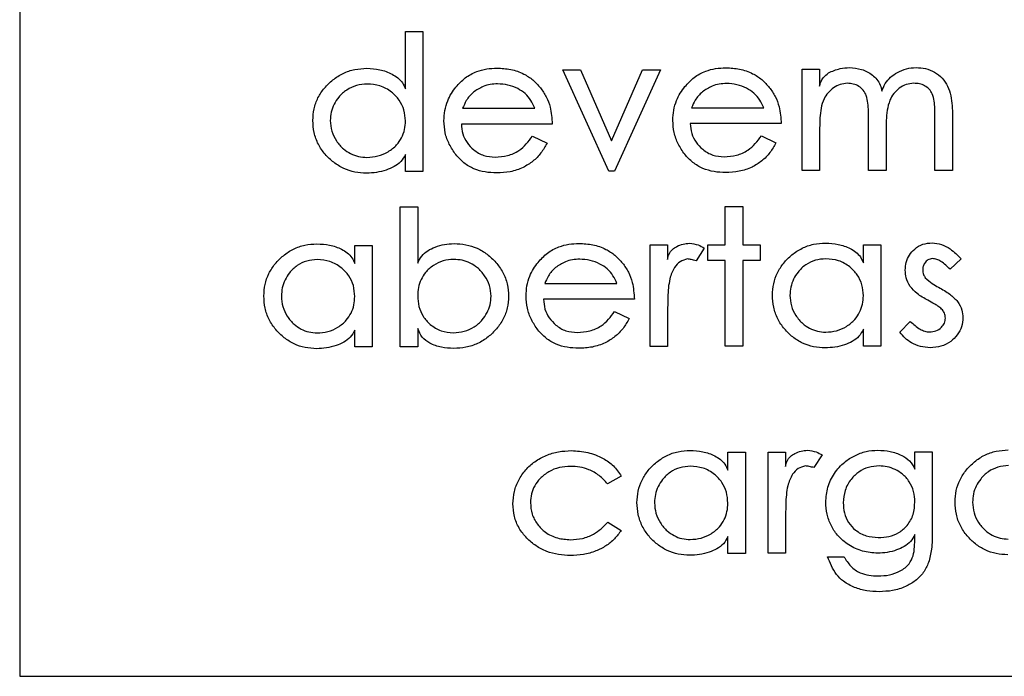
# Model space of a CAD drawing. Units: millimetres. Extents: x 104 to 1677, y 100 to 965.
# Drawn here: x 1487 to 1502, y 445 to 455 of the extents above; entities that cross this region are included whole.
import ezdxf

# ---------------------------------------------------------------- set-up
doc = ezdxf.new("R2010")
doc.units = ezdxf.units.MM

msp = doc.modelspace()

# ---------------------------------------------------------------- linework, layer by layer
at = {"color": 7, "linetype": 'Continuous', "lineweight": 25}
for p, q in [((1487.013, 463.556), (1487.013, 445.056)), ((1493.004, 454.177), (1493.004, 455.067)), ((1493.004, 455.067), (1493.275, 455.067)), ((1493.275, 455.067), (1493.275, 452.896)), ((1496.161, 452.902), (1495.446, 454.476)), ((1495.446, 454.476), (1495.722, 454.476)), ((1495.722, 454.476), (1496.205, 453.373)), ((1496.205, 453.373), (1496.687, 454.476)), ((1496.966, 454.476), (1496.248, 452.902)), ((1496.687, 454.476), (1496.966, 454.476)), ((1499.164, 454.482), (1499.435, 454.482)), ((1499.164, 452.908), (1499.164, 454.482)), ((1499.435, 454.482), (1499.435, 454.218)), ((1493.892, 453.876), (1495.012, 453.876)), ((1497.447, 453.882), (1498.567, 453.882)), ((1498.838, 453.638), (1497.427, 453.638)), ((1500.195, 452.908), (1500.195, 453.706)), ((1501.226, 452.908), (1501.226, 453.758)), ((1501.498, 453.758), (1501.498, 452.908)), ((1495.283, 453.632), (1493.872, 453.632)), ((1499.435, 453.573), (1499.435, 452.908)), ((1500.466, 453.525), (1500.466, 452.908)), ((1494.976, 453.442), (1495.202, 453.334)), ((1498.531, 453.448), (1498.757, 453.34)), ((1493.004, 452.896), (1493.004, 453.159)), ((1493.275, 452.896), (1493.004, 452.896)), ((1496.248, 452.902), (1496.161, 452.902)), ((1499.435, 452.908), (1499.164, 452.908)), ((1500.466, 452.908), (1500.195, 452.908)), ((1501.498, 452.908), (1501.226, 452.908)), ((1492.922, 450.174), (1492.922, 452.345)), ((1492.922, 452.345), (1493.194, 452.345)), ((1493.194, 452.345), (1493.194, 451.473)), ((1497.97, 452.352), (1498.241, 452.352)), ((1497.97, 451.755), (1497.97, 452.352)), ((1498.241, 452.352), (1498.241, 451.755)), ((1492.217, 451.464), (1492.217, 451.745)), ((1492.217, 451.745), (1492.488, 451.745)), ((1492.488, 451.745), (1492.488, 450.171)), ((1496.803, 451.754), (1497.074, 451.754)), ((1496.803, 450.18), (1496.803, 451.754)), ((1497.074, 451.754), (1497.074, 451.53)), ((1497.644, 451.707), (1497.516, 451.51)), ((1497.698, 451.755), (1497.97, 451.755)), ((1497.698, 451.511), (1497.698, 451.755)), ((1498.241, 451.755), (1498.512, 451.755)), ((1498.512, 451.755), (1498.512, 451.511)), ((1500.114, 451.476), (1500.114, 451.757)), ((1500.114, 451.757), (1500.385, 451.757)), ((1500.385, 451.757), (1500.385, 450.183)), ((1497.97, 451.511), (1497.698, 451.511)), ((1497.97, 450.181), (1497.97, 451.511)), ((1498.512, 451.511), (1498.241, 451.511)), ((1498.241, 451.511), (1498.241, 450.181)), ((1501.633, 451.537), (1501.46, 451.38)), ((1495.167, 451.154), (1496.287, 451.154)), ((1496.558, 450.91), (1495.147, 450.91)), ((1496.251, 450.72), (1496.477, 450.611)), ((1497.074, 450.717), (1497.074, 450.18)), ((1492.217, 450.171), (1492.217, 450.433)), ((1493.194, 450.455), (1493.194, 450.174)), ((1500.114, 450.183), (1500.114, 450.445)), ((1500.683, 450.399), (1500.843, 450.566)), ((1492.488, 450.171), (1492.217, 450.171)), ((1493.194, 450.174), (1492.922, 450.174)), ((1497.074, 450.18), (1496.803, 450.18)), ((1498.241, 450.181), (1497.97, 450.181)), ((1500.385, 450.183), (1500.114, 450.183)), ((1498.01, 448.256), (1498.01, 448.536)), ((1498.01, 448.536), (1498.282, 448.536)), ((1498.282, 448.536), (1498.282, 446.962)), ((1498.635, 448.539), (1498.906, 448.539)), ((1498.635, 446.966), (1498.635, 448.539)), ((1498.906, 448.539), (1498.906, 448.316)), ((1499.476, 448.493), (1499.347, 448.296)), ((1500.914, 448.541), (1501.185, 448.541)), ((1500.914, 448.275), (1500.914, 448.541)), ((1501.185, 448.541), (1501.185, 447.301)), ((1496.355, 448.163), (1496.143, 448.045)), ((1496.144, 447.448), (1496.355, 447.322)), ((1498.906, 447.502), (1498.906, 446.966)), ((1498.01, 446.962), (1498.01, 447.225)), ((1500.914, 447.206), (1500.914, 447.258)), ((1498.282, 446.962), (1498.01, 446.962)), ((1498.906, 446.966), (1498.635, 446.966)), ((1499.557, 446.913), (1499.813, 446.913)), ((1487.013, 445.056), (1510.013, 445.056))]:
    msp.add_line(p, q, dxfattribs=at)
for points, knots in [([(1491.565, 453.688), (1491.569, 453.748), (1491.576, 453.869), (1491.639, 454.042), (1491.741, 454.193), (1491.874, 454.323), (1492.033, 454.424), (1492.215, 454.487), (1492.342, 454.494), (1492.405, 454.497)], [0, 0, 0, 0, 0.140004, 0.279962, 0.419949, 0.560009, 0.706667, 0.853293, 1, 1, 1, 1]), ([(1492.405, 454.497), (1492.473, 454.494), (1492.607, 454.486), (1492.769, 454.425), (1492.886, 454.351), (1492.963, 454.276), (1492.99, 454.21), (1493.004, 454.177)], [0, 0, 0, 0, 0.28017, 0.560147, 0.706952, 0.853544, 1, 1, 1, 1]), ([(1493.788, 454.207), (1493.834, 454.257), (1493.926, 454.357), (1494.095, 454.447), (1494.264, 454.494), (1494.371, 454.498), (1494.424, 454.501)], [0, 0, 0, 0, 0.2799149, 0.5596717, 0.7797883, 1, 1, 1, 1]), ([(1494.424, 454.501), (1494.496, 454.497), (1494.639, 454.49), (1494.83, 454.422), (1494.987, 454.322), (1495.062, 454.238), (1495.099, 454.196)], [0, 0, 0, 0, 0.280058, 0.559841, 0.779912, 1, 1, 1, 1]), ([(1497.343, 454.213), (1497.389, 454.263), (1497.481, 454.363), (1497.65, 454.453), (1497.819, 454.499), (1497.926, 454.504), (1497.979, 454.506)], [0, 0, 0, 0, 0.279915, 0.559672, 0.779788, 1, 1, 1, 1]), ([(1497.979, 454.506), (1498.051, 454.502), (1498.194, 454.495), (1498.385, 454.427), (1498.541, 454.328), (1498.617, 454.243), (1498.654, 454.201)], [0, 0, 0, 0, 0.280058, 0.559841, 0.779912, 1, 1, 1, 1]), ([(1499.435, 454.218), (1499.441, 454.241), (1499.453, 454.287), (1499.494, 454.364), (1499.543, 454.402), (1499.573, 454.426)], [0, 0, 0, 0, 0.280604, 0.561057, 1, 1, 1, 1]), ([(1499.573, 454.426), (1499.631, 454.452), (1499.736, 454.499), (1499.85, 454.506), (1499.9, 454.509)], [0, 0, 0, 0, 0.559861, 1, 1, 1, 1]), ([(1499.9, 454.509), (1499.963, 454.503), (1500.09, 454.492), (1500.234, 454.415), (1500.329, 454.326), (1500.382, 454.24), (1500.394, 454.175), (1500.401, 454.142)], [0, 0, 0, 0, 0.2797409, 0.5595082, 0.7063989, 0.8531498, 1, 1, 1, 1]), ([(1500.401, 454.142), (1500.416, 454.182), (1500.448, 454.263), (1500.534, 454.362), (1500.646, 454.44), (1500.781, 454.498), (1500.882, 454.505), (1500.933, 454.509)], [0, 0, 0, 0, 0.1866933, 0.3732826, 0.5600261, 0.7800382, 1, 1, 1, 1]), ([(1500.933, 454.509), (1500.983, 454.506), (1501.083, 454.5), (1501.224, 454.442), (1501.343, 454.348), (1501.431, 454.221), (1501.476, 454.072), (1501.495, 453.916), (1501.497, 453.811), (1501.498, 453.758)], [0, 0, 0, 0, 0.13996, 0.279815, 0.419715, 0.559629, 0.706221, 0.853081, 1, 1, 1, 1]), ([(1492.408, 454.253), (1492.352, 454.249), (1492.241, 454.24), (1492.087, 454.167), (1491.97, 454.062), (1491.892, 453.941), (1491.845, 453.817), (1491.84, 453.729), (1491.837, 453.685)], [0, 0, 0, 0, 0.186564, 0.373107, 0.559574, 0.706401, 0.853214, 1, 1, 1, 1]), ([(1493.004, 453.68), (1493, 453.737), (1492.991, 453.853), (1492.911, 454.01), (1492.784, 454.141), (1492.611, 454.238), (1492.475, 454.248), (1492.408, 454.253)], [0, 0, 0, 0, 0.186765, 0.373384, 0.560235, 0.779994, 1, 1, 1, 1]), ([(1494.434, 454.256), (1494.396, 454.255), (1494.32, 454.251), (1494.189, 454.214), (1494.108, 454.159), (1494.059, 454.125)], [0, 0, 0, 0, 0.28033, 0.560519, 1, 1, 1, 1]), ([(1495.012, 453.876), (1494.993, 453.919), (1494.956, 454.003), (1494.865, 454.109), (1494.742, 454.19), (1494.596, 454.245), (1494.488, 454.253), (1494.434, 454.256)], [0, 0, 0, 0, 0.186663, 0.37327, 0.559924, 0.779983, 1, 1, 1, 1]), ([(1497.989, 454.262), (1497.951, 454.26), (1497.875, 454.256), (1497.744, 454.219), (1497.663, 454.164), (1497.614, 454.131)], [0, 0, 0, 0, 0.28033, 0.560519, 1, 1, 1, 1]), ([(1498.567, 453.882), (1498.548, 453.924), (1498.511, 454.008), (1498.42, 454.115), (1498.297, 454.195), (1498.151, 454.251), (1498.043, 454.258), (1497.989, 454.262)], [0, 0, 0, 0, 0.1866627, 0.3732701, 0.5599239, 0.7799828, 1, 1, 1, 1]), ([(1499.866, 454.265), (1499.828, 454.261), (1499.751, 454.254), (1499.649, 454.198), (1499.563, 454.122), (1499.494, 454.013), (1499.453, 453.878), (1499.438, 453.726), (1499.436, 453.624), (1499.435, 453.573)], [0, 0, 0, 0, 0.1248248, 0.2497783, 0.3746966, 0.4997221, 0.6662246, 0.8330759, 1, 1, 1, 1]), ([(1500.195, 453.706), (1500.195, 453.748), (1500.194, 453.83), (1500.186, 453.954), (1500.169, 454.067), (1500.117, 454.159), (1500.046, 454.22), (1499.959, 454.259), (1499.897, 454.263), (1499.866, 454.265)], [0, 0, 0, 0, 0.166973, 0.333926, 0.500486, 0.6253, 0.750139, 0.875006, 1, 1, 1, 1]), ([(1500.898, 454.265), (1500.858, 454.261), (1500.777, 454.253), (1500.669, 454.193), (1500.582, 454.109), (1500.515, 453.991), (1500.481, 453.846), (1500.468, 453.686), (1500.467, 453.578), (1500.466, 453.525)], [0, 0, 0, 0, 0.124801, 0.249703, 0.374616, 0.499644, 0.666164, 0.83306, 1, 1, 1, 1]), ([(1501.226, 453.758), (1501.226, 453.796), (1501.225, 453.874), (1501.217, 453.989), (1501.195, 454.095), (1501.138, 454.175), (1501.068, 454.229), (1500.985, 454.26), (1500.927, 454.263), (1500.898, 454.265)], [0, 0, 0, 0, 0.1669811, 0.3339234, 0.5002233, 0.6250634, 0.7500287, 0.8749758, 1, 1, 1, 1]), ([(1493.601, 453.682), (1493.603, 453.735), (1493.609, 453.841), (1493.652, 453.984), (1493.713, 454.107), (1493.763, 454.174), (1493.788, 454.207)], [0, 0, 0, 0, 0.279962, 0.55982, 0.779896, 1, 1, 1, 1]), ([(1494.059, 454.125), (1494.038, 454.106), (1493.995, 454.068), (1493.937, 453.985), (1493.909, 453.917), (1493.892, 453.876)], [0, 0, 0, 0, 0.279939, 0.560294, 1, 1, 1, 1]), ([(1495.099, 454.196), (1495.132, 454.15), (1495.197, 454.057), (1495.266, 453.866), (1495.277, 453.721), (1495.283, 453.632)], [0, 0, 0, 0, 0.280071, 0.560155, 1, 1, 1, 1]), ([(1497.156, 453.688), (1497.158, 453.741), (1497.164, 453.847), (1497.207, 453.99), (1497.267, 454.112), (1497.318, 454.179), (1497.343, 454.213)], [0, 0, 0, 0, 0.279962, 0.55982, 0.779896, 1, 1, 1, 1]), ([(1497.614, 454.131), (1497.593, 454.112), (1497.55, 454.074), (1497.492, 453.99), (1497.464, 453.923), (1497.447, 453.882)], [0, 0, 0, 0, 0.279939, 0.560294, 1, 1, 1, 1]), ([(1498.654, 454.201), (1498.687, 454.155), (1498.752, 454.063), (1498.821, 453.871), (1498.832, 453.726), (1498.838, 453.638)], [0, 0, 0, 0, 0.280071, 0.560155, 1, 1, 1, 1]), ([(1492.399, 452.869), (1492.338, 452.872), (1492.217, 452.879), (1492.043, 452.938), (1491.886, 453.032), (1491.751, 453.16), (1491.644, 453.316), (1491.577, 453.497), (1491.569, 453.624), (1491.565, 453.688)], [0, 0, 0, 0, 0.140064, 0.280057, 0.420046, 0.560113, 0.706741, 0.853329, 1, 1, 1, 1]), ([(1491.837, 453.685), (1491.841, 453.63), (1491.851, 453.518), (1491.927, 453.366), (1492.029, 453.247), (1492.15, 453.169), (1492.274, 453.122), (1492.362, 453.116), (1492.406, 453.113)], [0, 0, 0, 0, 0.1865186, 0.3731226, 0.5597009, 0.7064662, 0.8532266, 1, 1, 1, 1]), ([(1492.406, 453.113), (1492.463, 453.118), (1492.578, 453.126), (1492.737, 453.196), (1492.864, 453.295), (1492.948, 453.417), (1492.996, 453.545), (1493.001, 453.635), (1493.004, 453.68)], [0, 0, 0, 0, 0.18663, 0.373302, 0.55982, 0.706541, 0.853254, 1, 1, 1, 1]), ([(1494.42, 452.872), (1494.36, 452.875), (1494.24, 452.88), (1494.065, 452.931), (1493.907, 453.023), (1493.78, 453.157), (1493.679, 453.314), (1493.612, 453.493), (1493.605, 453.619), (1493.601, 453.682)], [0, 0, 0, 0, 0.140104, 0.280097, 0.420047, 0.560025, 0.706703, 0.853334, 1, 1, 1, 1]), ([(1497.975, 452.878), (1497.915, 452.881), (1497.794, 452.886), (1497.62, 452.937), (1497.462, 453.029), (1497.334, 453.162), (1497.234, 453.319), (1497.167, 453.499), (1497.159, 453.625), (1497.156, 453.688)], [0, 0, 0, 0, 0.140104, 0.280097, 0.420047, 0.560025, 0.706703, 0.853334, 1, 1, 1, 1]), ([(1497.427, 453.638), (1497.431, 453.587), (1497.441, 453.485), (1497.51, 453.346), (1497.621, 453.228), (1497.772, 453.138), (1497.892, 453.127), (1497.952, 453.122)], [0, 0, 0, 0, 0.186843, 0.373547, 0.560404, 0.780146, 1, 1, 1, 1]), ([(1493.872, 453.632), (1493.876, 453.581), (1493.886, 453.48), (1493.955, 453.34), (1494.066, 453.222), (1494.217, 453.132), (1494.337, 453.122), (1494.397, 453.117)], [0, 0, 0, 0, 0.186843, 0.373547, 0.560404, 0.780146, 1, 1, 1, 1]), ([(1494.397, 453.117), (1494.462, 453.122), (1494.591, 453.132), (1494.761, 453.206), (1494.884, 453.32), (1494.945, 453.402), (1494.976, 453.442)], [0, 0, 0, 0, 0.279867, 0.559592, 0.779506, 1, 1, 1, 1]), ([(1495.202, 453.334), (1495.172, 453.282), (1495.113, 453.178), (1494.986, 453.049), (1494.824, 452.948), (1494.631, 452.882), (1494.49, 452.876), (1494.42, 452.872)], [0, 0, 0, 0, 0.186814, 0.373418, 0.560073, 0.779917, 1, 1, 1, 1]), ([(1497.952, 453.122), (1498.017, 453.127), (1498.146, 453.138), (1498.316, 453.211), (1498.439, 453.326), (1498.5, 453.407), (1498.531, 453.448)], [0, 0, 0, 0, 0.279867, 0.559592, 0.779506, 1, 1, 1, 1]), ([(1498.757, 453.34), (1498.727, 453.288), (1498.668, 453.184), (1498.541, 453.054), (1498.379, 452.953), (1498.186, 452.888), (1498.045, 452.881), (1497.975, 452.878)], [0, 0, 0, 0, 0.1868142, 0.3734178, 0.560073, 0.779917, 1, 1, 1, 1]), ([(1493.004, 453.159), (1492.982, 453.12), (1492.939, 453.042), (1492.828, 452.966), (1492.699, 452.912), (1492.555, 452.876), (1492.451, 452.871), (1492.399, 452.869)], [0, 0, 0, 0, 0.186052, 0.372443, 0.559348, 0.77969, 1, 1, 1, 1]), ([(1490.806, 450.962), (1490.809, 451.022), (1490.816, 451.142), (1490.877, 451.313), (1490.976, 451.465), (1491.106, 451.594), (1491.262, 451.697), (1491.441, 451.761), (1491.567, 451.768), (1491.63, 451.772)], [0, 0, 0, 0, 0.140035, 0.279985, 0.419971, 0.560029, 0.706683, 0.853302, 1, 1, 1, 1]), ([(1491.63, 451.772), (1491.696, 451.768), (1491.828, 451.761), (1491.987, 451.705), (1492.103, 451.635), (1492.177, 451.56), (1492.204, 451.496), (1492.217, 451.464)], [0, 0, 0, 0, 0.280203, 0.5602, 0.706986, 0.853546, 1, 1, 1, 1]), ([(1493.194, 451.473), (1493.212, 451.511), (1493.249, 451.588), (1493.35, 451.67), (1493.471, 451.728), (1493.609, 451.768), (1493.709, 451.772), (1493.758, 451.775)], [0, 0, 0, 0, 0.186183, 0.372631, 0.559449, 0.779693, 1, 1, 1, 1]), ([(1493.758, 451.775), (1493.82, 451.772), (1493.942, 451.765), (1494.118, 451.709), (1494.276, 451.615), (1494.412, 451.486), (1494.522, 451.331), (1494.593, 451.15), (1494.601, 451.022), (1494.605, 450.958)], [0, 0, 0, 0, 0.140077, 0.280071, 0.420071, 0.560129, 0.706782, 0.853354, 1, 1, 1, 1]), ([(1495.063, 451.484), (1495.109, 451.535), (1495.201, 451.635), (1495.371, 451.725), (1495.54, 451.771), (1495.646, 451.776), (1495.7, 451.778)], [0, 0, 0, 0, 0.279915, 0.559672, 0.779788, 1, 1, 1, 1]), ([(1495.7, 451.778), (1495.771, 451.774), (1495.915, 451.767), (1496.105, 451.699), (1496.262, 451.6), (1496.337, 451.515), (1496.375, 451.473)], [0, 0, 0, 0, 0.280058, 0.559841, 0.779912, 1, 1, 1, 1]), ([(1497.074, 451.53), (1497.08, 451.559), (1497.092, 451.616), (1497.145, 451.687), (1497.223, 451.737), (1497.314, 451.774), (1497.382, 451.778), (1497.416, 451.781)], [0, 0, 0, 0, 0.186512, 0.372786, 0.55947, 0.779792, 1, 1, 1, 1]), ([(1497.416, 451.781), (1497.461, 451.775), (1497.542, 451.764), (1497.613, 451.724), (1497.644, 451.707)], [0, 0, 0, 0, 0.5590595, 1, 1, 1, 1]), ([(1498.702, 450.974), (1498.706, 451.034), (1498.713, 451.154), (1498.774, 451.325), (1498.873, 451.477), (1499.003, 451.606), (1499.159, 451.709), (1499.338, 451.773), (1499.464, 451.78), (1499.527, 451.784)], [0, 0, 0, 0, 0.140035, 0.279985, 0.419971, 0.560029, 0.706683, 0.853302, 1, 1, 1, 1]), ([(1499.527, 451.784), (1499.593, 451.78), (1499.724, 451.773), (1499.884, 451.717), (1499.999, 451.647), (1500.074, 451.572), (1500.1, 451.508), (1500.114, 451.476)], [0, 0, 0, 0, 0.280203, 0.5602, 0.706986, 0.853546, 1, 1, 1, 1]), ([(1500.765, 451.361), (1500.767, 451.402), (1500.773, 451.486), (1500.825, 451.602), (1500.912, 451.701), (1501.036, 451.775), (1501.134, 451.783), (1501.183, 451.787)], [0, 0, 0, 0, 0.186977, 0.373679, 0.560444, 0.780076, 1, 1, 1, 1]), ([(1501.183, 451.787), (1501.232, 451.781), (1501.331, 451.771), (1501.489, 451.683), (1501.579, 451.593), (1501.633, 451.537)], [0, 0, 0, 0, 0.279632, 0.559724, 1, 1, 1, 1]), ([(1491.634, 451.527), (1491.579, 451.523), (1491.469, 451.514), (1491.318, 451.44), (1491.205, 451.333), (1491.13, 451.213), (1491.085, 451.089), (1491.08, 451.003), (1491.077, 450.96)], [0, 0, 0, 0, 0.18652, 0.373074, 0.559562, 0.706393, 0.853195, 1, 1, 1, 1]), ([(1492.217, 450.954), (1492.213, 451.011), (1492.205, 451.125), (1492.129, 451.281), (1492.005, 451.413), (1491.835, 451.511), (1491.701, 451.522), (1491.634, 451.527)], [0, 0, 0, 0, 0.186835, 0.37348, 0.560347, 0.780052, 1, 1, 1, 1]), ([(1493.752, 451.531), (1493.697, 451.526), (1493.586, 451.516), (1493.435, 451.442), (1493.317, 451.34), (1493.242, 451.218), (1493.2, 451.094), (1493.196, 451.007), (1493.194, 450.963)], [0, 0, 0, 0, 0.186523, 0.37319, 0.559643, 0.706371, 0.853152, 1, 1, 1, 1]), ([(1494.333, 450.958), (1494.328, 451.014), (1494.318, 451.127), (1494.238, 451.279), (1494.134, 451.398), (1494.01, 451.475), (1493.885, 451.522), (1493.796, 451.528), (1493.752, 451.531)], [0, 0, 0, 0, 0.1864912, 0.3731124, 0.5596203, 0.7064291, 0.8532361, 1, 1, 1, 1]), ([(1495.709, 451.534), (1495.672, 451.532), (1495.596, 451.528), (1495.464, 451.491), (1495.384, 451.436), (1495.334, 451.403)], [0, 0, 0, 0, 0.28033, 0.560519, 1, 1, 1, 1]), ([(1496.287, 451.154), (1496.269, 451.196), (1496.232, 451.28), (1496.141, 451.386), (1496.018, 451.467), (1495.872, 451.523), (1495.764, 451.53), (1495.709, 451.534)], [0, 0, 0, 0, 0.186663, 0.37327, 0.559924, 0.779983, 1, 1, 1, 1]), ([(1497.384, 451.537), (1497.344, 451.526), (1497.263, 451.505), (1497.184, 451.416), (1497.137, 451.322), (1497.118, 451.26), (1497.108, 451.229)], [0, 0, 0, 0, 0.277751, 0.557773, 0.778789, 1, 1, 1, 1]), ([(1497.516, 451.51), (1497.491, 451.517), (1497.448, 451.529), (1497.403, 451.534), (1497.384, 451.537)], [0, 0, 0, 0, 0.560196, 1, 1, 1, 1]), ([(1499.531, 451.54), (1499.476, 451.535), (1499.366, 451.526), (1499.215, 451.452), (1499.102, 451.345), (1499.027, 451.225), (1498.982, 451.102), (1498.976, 451.015), (1498.974, 450.972)], [0, 0, 0, 0, 0.18652, 0.373074, 0.559562, 0.706393, 0.853195, 1, 1, 1, 1]), ([(1500.114, 450.966), (1500.11, 451.023), (1500.102, 451.137), (1500.026, 451.294), (1499.902, 451.425), (1499.732, 451.523), (1499.598, 451.534), (1499.531, 451.54)], [0, 0, 0, 0, 0.186835, 0.37348, 0.560347, 0.780052, 1, 1, 1, 1]), ([(1501.184, 451.543), (1501.161, 451.538), (1501.114, 451.528), (1501.066, 451.478), (1501.039, 451.422), (1501.037, 451.385), (1501.036, 451.366)], [0, 0, 0, 0, 0.278067, 0.558378, 0.779094, 1, 1, 1, 1]), ([(1501.46, 451.38), (1501.416, 451.422), (1501.354, 451.481), (1501.256, 451.534), (1501.208, 451.54), (1501.184, 451.543)], [0, 0, 0, 0, 0.560074, 0.780322, 1, 1, 1, 1]), ([(1494.876, 450.96), (1494.879, 451.013), (1494.884, 451.119), (1494.927, 451.262), (1494.988, 451.384), (1495.038, 451.451), (1495.063, 451.484)], [0, 0, 0, 0, 0.279962, 0.55982, 0.779896, 1, 1, 1, 1]), ([(1495.334, 451.403), (1495.313, 451.384), (1495.271, 451.346), (1495.213, 451.262), (1495.184, 451.195), (1495.167, 451.154)], [0, 0, 0, 0, 0.279939, 0.560294, 1, 1, 1, 1]), ([(1496.375, 451.473), (1496.407, 451.427), (1496.472, 451.335), (1496.542, 451.143), (1496.552, 450.998), (1496.558, 450.91)], [0, 0, 0, 0, 0.280071, 0.560155, 1, 1, 1, 1]), ([(1500.84, 451.111), (1500.816, 451.155), (1500.772, 451.233), (1500.767, 451.322), (1500.765, 451.361)], [0, 0, 0, 0, 0.559507, 1, 1, 1, 1]), ([(1501.036, 451.366), (1501.038, 451.342), (1501.041, 451.298), (1501.066, 451.262), (1501.076, 451.246)], [0, 0, 0, 0, 0.559983, 1, 1, 1, 1]), ([(1497.108, 451.229), (1497.1, 451.182), (1497.083, 451.087), (1497.076, 450.916), (1497.075, 450.792), (1497.074, 450.717)], [0, 0, 0, 0, 0.27976, 0.55985, 1, 1, 1, 1]), ([(1501.076, 451.246), (1501.111, 451.213), (1501.173, 451.155), (1501.248, 451.115), (1501.281, 451.097)], [0, 0, 0, 0, 0.559319, 1, 1, 1, 1]), ([(1501.116, 450.895), (1501.058, 450.927), (1500.954, 450.984), (1500.875, 451.072), (1500.84, 451.111)], [0, 0, 0, 0, 0.560644, 1, 1, 1, 1]), ([(1501.281, 451.097), (1501.343, 451.064), (1501.453, 451.005), (1501.54, 450.915), (1501.578, 450.876)], [0, 0, 0, 0, 0.56077, 1, 1, 1, 1]), ([(1491.624, 450.143), (1491.564, 450.147), (1491.444, 450.153), (1491.271, 450.212), (1491.118, 450.309), (1490.985, 450.437), (1490.881, 450.593), (1490.816, 450.773), (1490.809, 450.899), (1490.806, 450.962)], [0, 0, 0, 0, 0.140051, 0.2800315, 0.4200277, 0.5600795, 0.7067148, 0.8533001, 1, 1, 1, 1]), ([(1491.077, 450.96), (1491.081, 450.905), (1491.09, 450.794), (1491.164, 450.644), (1491.262, 450.524), (1491.381, 450.445), (1491.503, 450.397), (1491.589, 450.391), (1491.632, 450.388)], [0, 0, 0, 0, 0.18658, 0.373169, 0.559726, 0.706453, 0.853241, 1, 1, 1, 1]), ([(1491.632, 450.388), (1491.689, 450.392), (1491.802, 450.401), (1491.959, 450.472), (1492.082, 450.572), (1492.163, 450.694), (1492.21, 450.821), (1492.214, 450.91), (1492.217, 450.954)], [0, 0, 0, 0, 0.186601, 0.373243, 0.559696, 0.706419, 0.853196, 1, 1, 1, 1]), ([(1493.194, 450.963), (1493.197, 450.908), (1493.204, 450.797), (1493.272, 450.641), (1493.39, 450.509), (1493.553, 450.408), (1493.684, 450.397), (1493.749, 450.391)], [0, 0, 0, 0, 0.1869358, 0.373668, 0.5604293, 0.7801797, 1, 1, 1, 1]), ([(1493.749, 450.391), (1493.806, 450.395), (1493.918, 450.403), (1494.074, 450.475), (1494.194, 450.579), (1494.274, 450.701), (1494.324, 450.825), (1494.33, 450.914), (1494.333, 450.958)], [0, 0, 0, 0, 0.1866426, 0.3731764, 0.5596616, 0.7064897, 0.8532594, 1, 1, 1, 1]), ([(1494.605, 450.958), (1494.601, 450.897), (1494.594, 450.775), (1494.527, 450.601), (1494.423, 450.45), (1494.29, 450.319), (1494.128, 450.219), (1493.944, 450.157), (1493.817, 450.15), (1493.753, 450.147)], [0, 0, 0, 0, 0.139986, 0.279939, 0.419933, 0.560001, 0.706642, 0.85327, 1, 1, 1, 1]), ([(1495.695, 450.15), (1495.635, 450.152), (1495.515, 450.158), (1495.34, 450.208), (1495.183, 450.301), (1495.055, 450.434), (1494.955, 450.591), (1494.888, 450.77), (1494.88, 450.897), (1494.876, 450.96)], [0, 0, 0, 0, 0.140104, 0.280097, 0.420047, 0.560025, 0.706703, 0.853334, 1, 1, 1, 1]), ([(1495.147, 450.91), (1495.152, 450.859), (1495.161, 450.757), (1495.231, 450.618), (1495.342, 450.5), (1495.492, 450.409), (1495.612, 450.399), (1495.672, 450.394)], [0, 0, 0, 0, 0.186843, 0.373547, 0.560404, 0.780146, 1, 1, 1, 1]), ([(1499.521, 450.156), (1499.461, 450.159), (1499.34, 450.165), (1499.168, 450.224), (1499.014, 450.321), (1498.882, 450.449), (1498.778, 450.605), (1498.713, 450.785), (1498.706, 450.911), (1498.702, 450.974)], [0, 0, 0, 0, 0.140051, 0.2800315, 0.4200277, 0.5600795, 0.7067148, 0.8533001, 1, 1, 1, 1]), ([(1498.974, 450.972), (1498.978, 450.917), (1498.987, 450.806), (1499.061, 450.656), (1499.159, 450.536), (1499.277, 450.457), (1499.399, 450.409), (1499.486, 450.403), (1499.529, 450.4)], [0, 0, 0, 0, 0.18658, 0.373169, 0.559726, 0.706453, 0.853241, 1, 1, 1, 1]), ([(1499.529, 450.4), (1499.586, 450.404), (1499.699, 450.413), (1499.855, 450.484), (1499.979, 450.584), (1500.06, 450.707), (1500.106, 450.833), (1500.111, 450.922), (1500.114, 450.966)], [0, 0, 0, 0, 0.186601, 0.373243, 0.559696, 0.706419, 0.853196, 1, 1, 1, 1]), ([(1501.343, 450.745), (1501.324, 450.763), (1501.287, 450.797), (1501.209, 450.845), (1501.152, 450.876), (1501.116, 450.895)], [0, 0, 0, 0, 0.279634, 0.559741, 1, 1, 1, 1]), ([(1501.389, 450.619), (1501.386, 450.645), (1501.382, 450.691), (1501.355, 450.729), (1501.343, 450.745)], [0, 0, 0, 0, 0.559428, 1, 1, 1, 1]), ([(1501.578, 450.876), (1501.604, 450.832), (1501.651, 450.755), (1501.657, 450.665), (1501.66, 450.626)], [0, 0, 0, 0, 0.559833, 1, 1, 1, 1]), ([(1495.672, 450.394), (1495.737, 450.399), (1495.866, 450.41), (1496.036, 450.483), (1496.159, 450.597), (1496.221, 450.679), (1496.251, 450.72)], [0, 0, 0, 0, 0.279867, 0.559592, 0.779506, 1, 1, 1, 1]), ([(1496.477, 450.611), (1496.448, 450.559), (1496.388, 450.455), (1496.261, 450.326), (1496.099, 450.225), (1495.907, 450.16), (1495.766, 450.153), (1495.695, 450.15)], [0, 0, 0, 0, 0.1868142, 0.3734178, 0.560073, 0.779917, 1, 1, 1, 1]), ([(1501.142, 450.403), (1501.176, 450.406), (1501.245, 450.412), (1501.324, 450.468), (1501.379, 450.539), (1501.386, 450.592), (1501.389, 450.619)], [0, 0, 0, 0, 0.280153, 0.559903, 0.780089, 1, 1, 1, 1]), ([(1501.66, 450.626), (1501.656, 450.578), (1501.648, 450.482), (1501.576, 450.354), (1501.469, 450.246), (1501.322, 450.17), (1501.209, 450.162), (1501.153, 450.159)], [0, 0, 0, 0, 0.186596, 0.373267, 0.56011, 0.779853, 1, 1, 1, 1]), ([(1492.217, 450.433), (1492.196, 450.394), (1492.155, 450.317), (1492.046, 450.24), (1491.92, 450.186), (1491.777, 450.15), (1491.675, 450.146), (1491.624, 450.143)], [0, 0, 0, 0, 0.186018, 0.372428, 0.559336, 0.779687, 1, 1, 1, 1]), ([(1493.753, 450.147), (1493.689, 450.15), (1493.561, 450.158), (1493.392, 450.217), (1493.254, 450.315), (1493.214, 450.408), (1493.194, 450.455)], [0, 0, 0, 0, 0.280669, 0.561183, 0.780745, 1, 1, 1, 1]), ([(1500.114, 450.445), (1500.093, 450.407), (1500.052, 450.329), (1499.943, 450.252), (1499.817, 450.198), (1499.674, 450.162), (1499.572, 450.158), (1499.521, 450.156)], [0, 0, 0, 0, 0.186018, 0.372428, 0.559336, 0.779687, 1, 1, 1, 1]), ([(1500.843, 450.566), (1500.892, 450.522), (1500.96, 450.462), (1501.066, 450.411), (1501.117, 450.406), (1501.142, 450.403)], [0, 0, 0, 0, 0.559909, 0.780152, 1, 1, 1, 1]), ([(1501.153, 450.159), (1501.102, 450.163), (1500.999, 450.17), (1500.866, 450.226), (1500.759, 450.304), (1500.708, 450.367), (1500.683, 450.399)], [0, 0, 0, 0, 0.279918, 0.5597788, 0.7798801, 1, 1, 1, 1]), ([(1494.673, 447.734), (1494.677, 447.798), (1494.685, 447.926), (1494.757, 448.106), (1494.865, 448.266), (1495.011, 448.397), (1495.186, 448.492), (1495.38, 448.551), (1495.514, 448.557), (1495.58, 448.561)], [0, 0, 0, 0, 0.13995, 0.279918, 0.41989, 0.559854, 0.706542, 0.853247, 1, 1, 1, 1]), ([(1495.58, 448.561), (1495.666, 448.554), (1495.836, 448.542), (1496.059, 448.456), (1496.243, 448.332), (1496.318, 448.219), (1496.355, 448.163)], [0, 0, 0, 0, 0.280074, 0.560164, 0.779998, 1, 1, 1, 1]), ([(1496.599, 447.754), (1496.603, 447.814), (1496.61, 447.934), (1496.671, 448.105), (1496.77, 448.257), (1496.9, 448.386), (1497.055, 448.489), (1497.235, 448.553), (1497.361, 448.56), (1497.424, 448.563)], [0, 0, 0, 0, 0.1400354, 0.2799845, 0.419971, 0.5600285, 0.7066826, 0.8533021, 1, 1, 1, 1]), ([(1497.424, 448.563), (1497.49, 448.56), (1497.621, 448.552), (1497.781, 448.497), (1497.896, 448.427), (1497.971, 448.352), (1497.997, 448.288), (1498.01, 448.256)], [0, 0, 0, 0, 0.280203, 0.5602, 0.706986, 0.853546, 1, 1, 1, 1]), ([(1498.906, 448.316), (1498.912, 448.344), (1498.924, 448.401), (1498.977, 448.473), (1499.055, 448.522), (1499.146, 448.56), (1499.214, 448.564), (1499.248, 448.567)], [0, 0, 0, 0, 0.186512, 0.372786, 0.55947, 0.779792, 1, 1, 1, 1]), ([(1499.248, 448.567), (1499.293, 448.561), (1499.374, 448.55), (1499.445, 448.51), (1499.476, 448.493)], [0, 0, 0, 0, 0.5590595, 1, 1, 1, 1]), ([(1499.53, 447.759), (1499.537, 447.838), (1499.549, 447.996), (1499.656, 448.213), (1499.805, 448.379), (1499.978, 448.487), (1500.154, 448.556), (1500.278, 448.564), (1500.34, 448.568)], [0, 0, 0, 0, 0.186576, 0.373109, 0.559617, 0.706419, 0.853217, 1, 1, 1, 1]), ([(1500.34, 448.568), (1500.404, 448.564), (1500.531, 448.557), (1500.7, 448.499), (1500.84, 448.408), (1500.89, 448.319), (1500.914, 448.275)], [0, 0, 0, 0, 0.280414, 0.56071, 0.780443, 1, 1, 1, 1]), ([(1501.538, 447.761), (1501.542, 447.821), (1501.549, 447.941), (1501.61, 448.112), (1501.708, 448.264), (1501.839, 448.393), (1501.994, 448.496), (1502.174, 448.56), (1502.3, 448.567), (1502.363, 448.571)], [0, 0, 0, 0, 0.140035, 0.279985, 0.419971, 0.560029, 0.706683, 0.853302, 1, 1, 1, 1]), ([(1495.568, 448.316), (1495.509, 448.313), (1495.392, 448.306), (1495.227, 448.239), (1495.097, 448.139), (1495.005, 448.019), (1494.953, 447.889), (1494.947, 447.797), (1494.944, 447.751)], [0, 0, 0, 0, 0.18679, 0.37333, 0.559917, 0.706625, 0.853243, 1, 1, 1, 1]), ([(1496.143, 448.045), (1496.101, 448.09), (1496.017, 448.181), (1495.865, 448.265), (1495.713, 448.31), (1495.616, 448.314), (1495.568, 448.316)], [0, 0, 0, 0, 0.279963, 0.559722, 0.779833, 1, 1, 1, 1]), ([(1497.428, 448.319), (1497.373, 448.315), (1497.263, 448.306), (1497.112, 448.231), (1496.999, 448.125), (1496.924, 448.004), (1496.879, 447.881), (1496.873, 447.795), (1496.871, 447.752)], [0, 0, 0, 0, 0.18652, 0.373074, 0.559562, 0.706393, 0.853195, 1, 1, 1, 1]), ([(1498.01, 447.746), (1498.006, 447.803), (1497.998, 447.917), (1497.923, 448.073), (1497.799, 448.205), (1497.629, 448.303), (1497.495, 448.314), (1497.428, 448.319)], [0, 0, 0, 0, 0.186835, 0.37348, 0.560347, 0.780052, 1, 1, 1, 1]), ([(1499.215, 448.322), (1499.175, 448.312), (1499.095, 448.291), (1499.016, 448.202), (1498.969, 448.108), (1498.95, 448.046), (1498.94, 448.015)], [0, 0, 0, 0, 0.277751, 0.557773, 0.778789, 1, 1, 1, 1]), ([(1499.347, 448.296), (1499.323, 448.303), (1499.28, 448.315), (1499.235, 448.32), (1499.215, 448.322)], [0, 0, 0, 0, 0.560196, 1, 1, 1, 1]), ([(1500.357, 448.324), (1500.302, 448.319), (1500.192, 448.31), (1500.04, 448.235), (1499.912, 448.113), (1499.819, 447.947), (1499.807, 447.817), (1499.801, 447.752)], [0, 0, 0, 0, 0.18674, 0.373523, 0.560195, 0.78004, 1, 1, 1, 1]), ([(1500.914, 447.763), (1500.911, 447.818), (1500.903, 447.928), (1500.834, 448.081), (1500.731, 448.197), (1500.61, 448.27), (1500.487, 448.316), (1500.401, 448.321), (1500.357, 448.324)], [0, 0, 0, 0, 0.1866971, 0.373186, 0.5595864, 0.7063851, 0.8531806, 1, 1, 1, 1]), ([(1502.367, 448.327), (1502.312, 448.322), (1502.202, 448.313), (1502.051, 448.239), (1501.938, 448.133), (1501.863, 448.012), (1501.818, 447.889), (1501.812, 447.802), (1501.81, 447.759)], [0, 0, 0, 0, 0.18652, 0.373074, 0.559562, 0.706393, 0.853195, 1, 1, 1, 1]), ([(1498.94, 448.015), (1498.931, 447.968), (1498.915, 447.873), (1498.908, 447.701), (1498.907, 447.578), (1498.906, 447.502)], [0, 0, 0, 0, 0.27976, 0.55985, 1, 1, 1, 1]), ([(1495.565, 446.932), (1495.502, 446.935), (1495.377, 446.94), (1495.195, 446.99), (1495.028, 447.077), (1494.881, 447.2), (1494.762, 447.354), (1494.685, 447.538), (1494.677, 447.669), (1494.673, 447.734)], [0, 0, 0, 0, 0.14014, 0.280203, 0.420224, 0.560254, 0.706852, 0.853393, 1, 1, 1, 1]), ([(1494.944, 447.751), (1494.949, 447.692), (1494.959, 447.573), (1495.046, 447.415), (1495.178, 447.28), (1495.361, 447.191), (1495.5, 447.182), (1495.569, 447.177)], [0, 0, 0, 0, 0.1867057, 0.3734036, 0.5601122, 0.7798731, 1, 1, 1, 1]), ([(1497.418, 446.935), (1497.358, 446.939), (1497.237, 446.945), (1497.065, 447.004), (1496.911, 447.101), (1496.779, 447.229), (1496.675, 447.385), (1496.61, 447.565), (1496.603, 447.691), (1496.599, 447.754)], [0, 0, 0, 0, 0.140051, 0.280031, 0.420028, 0.560079, 0.706715, 0.8533, 1, 1, 1, 1]), ([(1496.871, 447.752), (1496.875, 447.696), (1496.884, 447.586), (1496.958, 447.435), (1497.056, 447.316), (1497.174, 447.237), (1497.296, 447.188), (1497.383, 447.182), (1497.426, 447.18)], [0, 0, 0, 0, 0.18658, 0.373169, 0.559726, 0.706453, 0.853241, 1, 1, 1, 1]), ([(1497.426, 447.18), (1497.483, 447.184), (1497.596, 447.193), (1497.752, 447.264), (1497.876, 447.364), (1497.956, 447.486), (1498.003, 447.613), (1498.008, 447.702), (1498.01, 447.746)], [0, 0, 0, 0, 0.186601, 0.373243, 0.559696, 0.706419, 0.853196, 1, 1, 1, 1]), ([(1500.335, 446.967), (1500.257, 446.973), (1500.1, 446.986), (1499.884, 447.088), (1499.715, 447.229), (1499.606, 447.4), (1499.541, 447.574), (1499.534, 447.697), (1499.53, 447.759)], [0, 0, 0, 0, 0.186583, 0.373162, 0.559697, 0.706436, 0.853204, 1, 1, 1, 1]), ([(1499.801, 447.752), (1499.805, 447.698), (1499.811, 447.591), (1499.878, 447.44), (1499.994, 447.314), (1500.156, 447.225), (1500.283, 447.216), (1500.346, 447.211)], [0, 0, 0, 0, 0.186985, 0.373623, 0.560307, 0.779968, 1, 1, 1, 1]), ([(1500.346, 447.211), (1500.402, 447.214), (1500.513, 447.22), (1500.671, 447.283), (1500.806, 447.398), (1500.901, 447.566), (1500.91, 447.697), (1500.914, 447.763)], [0, 0, 0, 0, 0.187047, 0.373727, 0.560358, 0.779905, 1, 1, 1, 1]), ([(1502.357, 446.943), (1502.296, 446.946), (1502.176, 446.953), (1502.003, 447.012), (1501.85, 447.108), (1501.718, 447.236), (1501.614, 447.392), (1501.549, 447.572), (1501.542, 447.698), (1501.538, 447.761)], [0, 0, 0, 0, 0.140051, 0.280031, 0.420028, 0.560079, 0.706715, 0.8533, 1, 1, 1, 1]), ([(1501.81, 447.759), (1501.814, 447.704), (1501.823, 447.594), (1501.896, 447.443), (1501.995, 447.324), (1502.113, 447.244), (1502.235, 447.196), (1502.322, 447.19), (1502.365, 447.187)], [0, 0, 0, 0, 0.1865797, 0.3731686, 0.5597256, 0.7064526, 0.8532407, 1, 1, 1, 1]), ([(1495.569, 447.177), (1495.631, 447.18), (1495.754, 447.188), (1495.914, 447.253), (1496.045, 447.343), (1496.111, 447.413), (1496.144, 447.448)], [0, 0, 0, 0, 0.2799, 0.559655, 0.779797, 1, 1, 1, 1]), ([(1496.355, 447.322), (1496.321, 447.276), (1496.253, 447.183), (1496.117, 447.076), (1495.954, 446.993), (1495.767, 446.941), (1495.632, 446.935), (1495.565, 446.932)], [0, 0, 0, 0, 0.186616, 0.373212, 0.559892, 0.779897, 1, 1, 1, 1]), ([(1498.01, 447.225), (1497.99, 447.186), (1497.949, 447.109), (1497.84, 447.032), (1497.713, 446.978), (1497.571, 446.942), (1497.469, 446.937), (1497.418, 446.935)], [0, 0, 0, 0, 0.186018, 0.3724279, 0.5593361, 0.7796874, 1, 1, 1, 1]), ([(1500.914, 447.258), (1500.895, 447.219), (1500.857, 447.142), (1500.749, 447.068), (1500.625, 447.012), (1500.486, 446.974), (1500.385, 446.969), (1500.335, 446.967)], [0, 0, 0, 0, 0.185534, 0.372071, 0.559108, 0.779563, 1, 1, 1, 1]), ([(1501.185, 447.301), (1501.185, 447.211), (1501.184, 447.049), (1501.144, 446.892), (1501.127, 446.824)], [0, 0, 0, 0, 0.5604296, 1, 1, 1, 1]), ([(1500.343, 446.614), (1500.402, 446.617), (1500.521, 446.622), (1500.69, 446.684), (1500.825, 446.787), (1500.893, 446.927), (1500.911, 447.066), (1500.913, 447.16), (1500.914, 447.206)], [0, 0, 0, 0, 0.186976, 0.373584, 0.559879, 0.705994, 0.852941, 1, 1, 1, 1]), ([(1500.361, 446.37), (1500.295, 446.373), (1500.165, 446.378), (1499.975, 446.431), (1499.813, 446.517), (1499.691, 446.635), (1499.615, 446.77), (1499.577, 446.865), (1499.557, 446.913)], [0, 0, 0, 0, 0.186813, 0.37348, 0.559996, 0.706446, 0.853168, 1, 1, 1, 1]), ([(1499.813, 446.913), (1499.845, 446.862), (1499.91, 446.76), (1500.05, 446.66), (1500.201, 446.62), (1500.296, 446.616), (1500.343, 446.614)], [0, 0, 0, 0, 0.280208, 0.559123, 0.779468, 1, 1, 1, 1]), ([(1501.127, 446.824), (1501.102, 446.77), (1501.053, 446.661), (1500.924, 446.535), (1500.762, 446.438), (1500.57, 446.379), (1500.431, 446.373), (1500.361, 446.37)], [0, 0, 0, 0, 0.186487, 0.373033, 0.559746, 0.779776, 1, 1, 1, 1])]:
    msp.add_open_spline(points, degree=3, knots=knots, dxfattribs=at)

doc.saveas('drawing.dxf')
